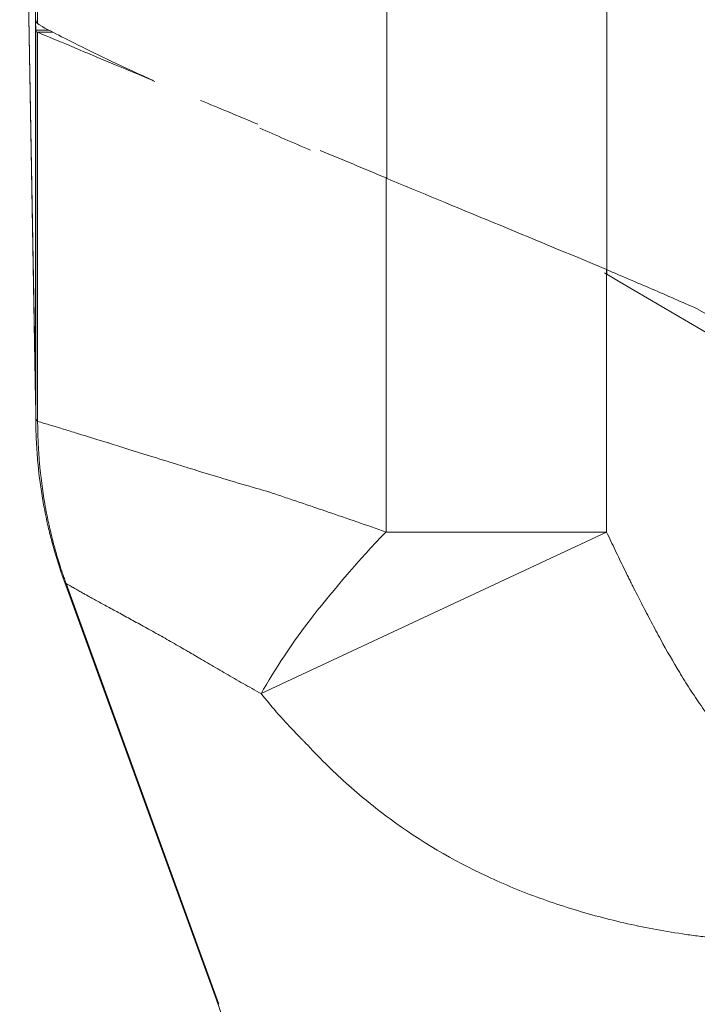
# Model space of a CAD drawing. Units: inches. Extents: x 0.1 to 10.9, y 0.1 to 8.4.
# Drawn here: x 5.1 to 5.1, y 7.1 to 7.2 of the extents above; entities that cross this region are included whole.
import ezdxf

# ---------------------------------------------------------------- set-up
doc = ezdxf.new("R2010")
doc.units = ezdxf.units.IN
doc.header["$MEASUREMENT"] = 0
doc.layers.add('Visible (ANSI)', color=7, linetype='Continuous', lineweight=5)
doc.layers.add('Visible Narrow (ANSI)', color=7, linetype='Continuous', lineweight=5)

msp = doc.modelspace()

# ---------------------------------------------------------------- linework, layer by layer
at = {"layer": 'Visible (ANSI)'}
for p, q in [((5.06806, 7.24935), (5.06623, 7.35406)), ((5.06807, 7.20552), (5.06628, 7.30814)), ((5.06806, 7.24935), (5.06811, 7.24935)), ((5.06808, 7.2051), (5.06807, 7.20552)), ((5.0681, 7.20341), (5.0681, 7.20329)), ((5.08902, 7.13609), (5.07145, 7.18435))]:
    msp.add_line(p, q, dxfattribs=at)
for centre, major_axis, ratio, start_param, end_param in [((5.06818, 7.39424), (0, -0.14628), 0.005879, 6.145549, 6.147957), ((5.12728, 7.27746), (0.05912, 0.02824), 0.087444, 3.181482, 3.193214), ((5.13412, 7.22006), (0.04481, -0.02629), 0.00001, 4.707809, 4.713039), ((5.12275, 7.20647), (-0.05468, -0.00095), 0.947684, 6.264769, 6.283185)]:
    msp.add_ellipse(centre, major_axis=major_axis, ratio=ratio, start_param=start_param, end_param=end_param, dxfattribs=at)
for points, knots in [([(5.0681, 7.2483), (5.06809, 7.24841), (5.06809, 7.24856), (5.06808, 7.24889), (5.06807, 7.24908), (5.06806, 7.2493)], [0, 0, 0, 0, 0.0583202, 0.0583202, 0.114278, 0.114278, 0.114278, 0.114278]), ([(5.0683, 7.24904), (5.06824, 7.24909), (5.06818, 7.24916), (5.06815, 7.24924), (5.06813, 7.24927), (5.06812, 7.24931), (5.06811, 7.24936), (5.0681, 7.2494), (5.0681, 7.24944), (5.0681, 7.24949)], [0, 0, 0, 0, 0.0003272504, 0.0003272504, 0.0003272504, 0.000491099, 0.000491099, 0.000491099, 0.0006550165, 0.0006550165, 0.0006550165, 0.0006550165]), ([(5.0681, 7.24829), (5.0681, 7.24823), (5.06812, 7.24818), (5.06819, 7.24809), (5.06824, 7.24806), (5.0683, 7.24803)], [0, 0, 0, 0, 0.03209568, 0.03209568, 0.0641889, 0.0641889, 0.0641889, 0.0641889]), ([(5.0683, 7.24803), (5.06909, 7.24771), (5.07213, 7.24644), (5.07675, 7.2445), (5.07819, 7.24389), (5.07981, 7.24322), (5.08157, 7.24248)], [-1, -1, -1, -1, -0.75, -0.75, -0.75, -0.6716522, -0.6716522, -0.6716522, -0.6716522]), ([(5.08186, 7.24235), (5.08163, 7.24246), (5.08139, 7.24257), (5.07765, 7.24429), (5.07475, 7.24568), (5.07148, 7.2473), (5.07057, 7.24777), (5.06951, 7.24833), (5.0692, 7.24849), (5.06883, 7.24871), (5.06872, 7.24877), (5.06857, 7.24886), (5.06852, 7.24889), (5.06846, 7.24893), (5.06844, 7.24894), (5.0684, 7.24897), (5.06838, 7.24898), (5.06836, 7.24899)], [-0.4711264, -0.4711264, -0.4711264, -0.4711264, -0.4563143, -0.4563143, -0.2303431, -0.2303431, -0.1161487, -0.1161487, -0.0583825, -0.0583825, -0.0292794, -0.0292794, -0.0146645, -0.0146645, -0.0073399, -0.0073399, -0.000001, -0.000001, -0.000001, -0.000001]), ([(5.10863, 7.23117), (5.11257, 7.22952), (5.11673, 7.2278), (5.12533, 7.22425), (5.12974, 7.22243), (5.13415, 7.22057)], [-0.3324867, -0.3324867, -0.3324867, -0.3324867, -0.166764, -0.166764, -0.000001, -0.000001, -0.000001, -0.000001]), ([(5.14465, 7.21604), (5.14289, 7.21681), (5.14116, 7.21756), (5.13766, 7.21907), (5.13591, 7.21982), (5.13415, 7.22057)], [0.000001, 0.000001, 0.000001, 0.000001, 0.0669201, 0.0669201, 0.1338783, 0.1338783, 0.1338783, 0.1338783]), ([(5.13416, 7.22003), (5.15098, 7.21017), (5.18414, 7.19071), (5.22548, 7.16646), (5.2581, 7.14737), (5.29058, 7.12791), (5.33113, 7.10774), (5.4031, 7.08301), (5.49995, 7.06991), (5.59699, 7.08305), (5.66864, 7.10767), (5.70936, 7.12787), (5.74177, 7.14733), (5.77452, 7.16644), (5.81584, 7.19072), (5.84901, 7.21019), (5.86584, 7.22006)], [0.0606908, 0.0606908, 0.0606908, 0.0606908, 0.125, 0.1875, 0.21875, 0.25, 0.3125, 0.375, 0.5, 0.625, 0.6875, 0.75, 0.78125, 0.8125, 0.875, 0.939357, 0.939357, 0.939357, 0.939357]), ([(5.14465, 7.21604), (5.15797, 7.20823), (5.18764, 7.19082), (5.22548, 7.16862), (5.2581, 7.14953), (5.29058, 7.13007), (5.33113, 7.10989), (5.4031, 7.08517), (5.49995, 7.07207), (5.59699, 7.08521), (5.66864, 7.10983), (5.70936, 7.13003), (5.74177, 7.14949), (5.77452, 7.1686), (5.81208, 7.19067), (5.84149, 7.20793), (5.85456, 7.2156)], [0.074057, 0.074057, 0.074057, 0.074057, 0.125, 0.1875, 0.21875, 0.25, 0.3125, 0.375, 0.5, 0.625, 0.6875, 0.75, 0.78125, 0.8125, 0.875, 0.9249682, 0.9249682, 0.9249682, 0.9249682]), ([(5.06806, 7.20647), (5.06807, 7.20599), (5.06808, 7.20551), (5.06808, 7.20504), (5.06809, 7.20477), (5.06809, 7.2045), (5.06809, 7.20422)], [-0.00000006, -0.00000006, -0.00000006, -0.00000006, 0.0005118979, 0.0005118979, 0.0005118979, 0.0008086023, 0.0008086023, 0.0008086023, 0.0008086023]), ([(5.06809, 7.20422), (5.06809, 7.20409), (5.06809, 7.20396), (5.06809, 7.20385), (5.06809, 7.20382), (5.06809, 7.20379), (5.06809, 7.20376), (5.06809, 7.20373), (5.06809, 7.20371), (5.0681, 7.20369), (5.0681, 7.20364), (5.0681, 7.20359), (5.0681, 7.20355), (5.0681, 7.2035), (5.0681, 7.20346), (5.0681, 7.20342), (5.0681, 7.20342), (5.0681, 7.20341), (5.0681, 7.20341)], [0, 0, 0, 0, 0.389286, 0.389286, 0.389286, 0.5, 0.5, 0.5, 0.583718, 0.583718, 0.583718, 0.777708, 0.777708, 0.777708, 0.972921, 0.972921, 0.972921, 1, 1, 1, 1]), ([(5.06882, 7.1944), (5.0686, 7.19576), (5.06843, 7.19714), (5.06824, 7.19932), (5.06819, 7.20012), (5.06813, 7.20133), (5.06812, 7.20173), (5.06811, 7.20233), (5.0681, 7.20253), (5.0681, 7.20283), (5.0681, 7.20293), (5.0681, 7.20312), (5.0681, 7.20322), (5.0681, 7.20329)], [0.5350957, 0.5350957, 0.5350957, 0.5350957, 0.75, 0.75, 0.875, 0.875, 0.9375, 0.9375, 0.96875, 0.96875, 0.984375, 0.984375, 1, 1, 1, 1]), ([(5.07145, 7.18435), (5.07129, 7.18478), (5.07114, 7.18522), (5.07077, 7.18631), (5.07057, 7.18697), (5.07029, 7.18791), (5.07021, 7.18818), (5.07012, 7.18853), (5.0701, 7.18859), (5.07007, 7.18871), (5.07005, 7.18876), (5.07003, 7.18883), (5.07003, 7.18884), (5.07002, 7.18887), (5.07002, 7.18888), (5.07002, 7.1889), (5.07001, 7.1889), (5.06999, 7.18898), (5.06997, 7.18905), (5.06995, 7.18912), (5.06995, 7.18913), (5.06988, 7.18942), (5.06981, 7.18968), (5.06967, 7.19024), (5.0696, 7.19052), (5.06934, 7.19164), (5.06916, 7.19251), (5.06894, 7.19371), (5.06888, 7.19406), (5.06882, 7.1944)], [0, 0, 0, 0, 0.0160946, 0.0160946, 0.0402391, 0.0402391, 0.0501785, 0.0501785, 0.0526316, 0.0526316, 0.0544692, 0.0544692, 0.0549816, 0.0549816, 0.0553545, 0.0553545, 0.0556273, 0.0556273, 0.0581933, 0.0581933, 0.0582334, 0.0582334, 0.0687044, 0.0687044, 0.0789661, 0.0789661, 0.1097871, 0.1097871, 0.1219845, 0.1219845, 0.1219845, 0.1219845]), ([(5.0916, 7.12604), (5.09158, 7.12617), (5.09156, 7.12631), (5.09151, 7.12665), (5.09147, 7.12685), (5.09133, 7.12767), (5.09121, 7.12827), (5.09069, 7.13071), (5.09021, 7.13252), (5.08944, 7.13489), (5.08923, 7.13549), (5.08902, 7.13609)], [0, 0, 0, 0, 0.0048785, 0.0048785, 0.012243, 0.012243, 0.0343394, 0.0343394, 0.1007065, 0.1007065, 0.1232384, 0.1232384, 0.1232384, 0.1232384])]:
    msp.add_open_spline(points, degree=3, knots=knots, dxfattribs=at)
for points in [[(5.08717, 7.24015), (5.08926, 7.23928), (5.09148, 7.23836), (5.0938, 7.23739)], [(5.0999, 7.23438), (5.09787, 7.23526), (5.0959, 7.23611), (5.09403, 7.23693)], [(5.10102, 7.23437), (5.10348, 7.23333), (5.10602, 7.23227), (5.10863, 7.23118)], [(5.07145, 7.18435), (5.07145, 7.18435), (5.07145, 7.18435), (5.07145, 7.18435)], [(5.08902, 7.13609), (5.08902, 7.13609), (5.08902, 7.13609), (5.08902, 7.13609)]]:
    msp.add_open_spline(points, degree=3, dxfattribs=at)
at = {"layer": 'Visible Narrow (ANSI)'}
for p, q in [((5.06627, 7.30909), (5.06806, 7.20647)), ((5.0683, 7.30013), (5.0683, 7.24904)), ((5.10873, 7.23113), (5.10873, 7.26162)), ((5.13416, 7.26162), (5.13416, 7.22003)), ((5.06806, 7.2493), (5.06806, 7.20647)), ((5.0681, 7.2483), (5.0681, 7.20341)), ((5.06957, 7.24829), (5.0681, 7.24829)), ((5.07007, 7.24803), (5.0683, 7.24803)), ((5.0683, 7.24803), (5.0683, 7.20304)), ((5.10863, 7.19021), (5.10863, 7.23118)), ((5.13415, 7.22057), (5.13415, 7.19021)), ((5.13415, 7.19021), (5.09417, 7.17151)), ((5.10863, 7.19021), (5.13415, 7.19021)), ((5.07161, 7.18425), (5.08929, 7.13556)), ((5.08929, 7.13556), (5.08929, 7.13556))]:
    msp.add_line(p, q, dxfattribs=at)
msp.add_ellipse((5.13415, 7.19021), major_axis=(0.04239, 0.03456), ratio=0.316361, start_param=1.940931, end_param=2.469913, dxfattribs=at)
for points, knots in [([(5.86282, 7.31965), (5.85771, 7.31665), (5.8526, 7.31366), (5.8475, 7.31066), (5.8405, 7.30655), (5.8335, 7.30244), (5.8265, 7.29833), (5.82445, 7.29713), (5.82239, 7.29592), (5.82034, 7.29472), (5.81539, 7.29181), (5.81044, 7.28891), (5.8055, 7.28601), (5.7985, 7.2819), (5.79149, 7.27779), (5.78449, 7.27369), (5.78227, 7.27239), (5.78006, 7.2711), (5.77785, 7.2698), (5.77656, 7.26905), (5.77526, 7.26829), (5.77397, 7.26754), (5.77172, 7.26622), (5.76947, 7.2649), (5.76722, 7.26358), (5.76597, 7.26285), (5.76472, 7.26212), (5.76347, 7.26138), (5.76172, 7.26036), (5.75998, 7.25934), (5.75823, 7.25831), (5.75769, 7.25798), (5.75715, 7.25766), (5.7566, 7.25734), (5.75541, 7.25663), (5.75422, 7.25593), (5.75304, 7.25522), (5.7507, 7.25383), (5.74835, 7.25243), (5.74601, 7.25104), (5.74487, 7.25037), (5.74374, 7.2497), (5.7426, 7.24902), (5.74085, 7.24798), (5.73911, 7.24695), (5.73735, 7.24592), (5.7367, 7.24554), (5.73605, 7.24516), (5.7354, 7.24478), (5.73427, 7.24413), (5.73314, 7.24347), (5.73201, 7.24283), (5.72958, 7.24144), (5.72715, 7.24007), (5.7247, 7.23872), (5.72349, 7.23806), (5.72228, 7.2374), (5.72107, 7.23675), (5.7192, 7.23575), (5.71733, 7.23476), (5.71546, 7.23379), (5.71493, 7.23352), (5.7144, 7.23324), (5.71386, 7.23297), (5.71252, 7.23227), (5.71116, 7.23159), (5.70981, 7.2309), (5.70603, 7.229), (5.70223, 7.22715), (5.6984, 7.22535), (5.69622, 7.22432), (5.69402, 7.2233), (5.69182, 7.22231), (5.69016, 7.22156), (5.6885, 7.22082), (5.68684, 7.22009), (5.68296, 7.21839), (5.67906, 7.21674), (5.67513, 7.21515), (5.66728, 7.21196), (5.65934, 7.20898), (5.65131, 7.20621), (5.6496, 7.20563), (5.64789, 7.20505), (5.64617, 7.20448), (5.63982, 7.20238), (5.63341, 7.20041), (5.62694, 7.19857), (5.62548, 7.19816), (5.62402, 7.19775), (5.62256, 7.19735), (5.6199, 7.19662), (5.61723, 7.19592), (5.61454, 7.19524), (5.61038, 7.19418), (5.6062, 7.19318), (5.602, 7.19224), (5.60081, 7.19197), (5.59962, 7.19171), (5.59842, 7.19145), (5.59123, 7.18989), (5.58402, 7.18851), (5.57679, 7.1873), (5.56837, 7.18589), (5.55992, 7.18471), (5.55145, 7.18376), (5.5508, 7.18369), (5.55016, 7.18362), (5.54951, 7.18355), (5.54168, 7.1827), (5.53382, 7.18206), (5.52595, 7.18161), (5.52168, 7.18137), (5.51741, 7.18119), (5.51313, 7.18107), (5.50885, 7.18095), (5.50455, 7.18088), (5.50026, 7.18088), (5.50017, 7.18088), (5.50008, 7.18088), (5.49999, 7.18088), (5.49579, 7.18088), (5.49159, 7.18094), (5.4874, 7.18105), (5.48312, 7.18117), (5.47886, 7.18135), (5.4746, 7.18158), (5.46656, 7.18203), (5.45856, 7.18268), (5.45059, 7.18353), (5.45012, 7.18358), (5.44966, 7.18363), (5.4492, 7.18369), (5.44077, 7.18462), (5.43237, 7.18577), (5.42402, 7.18716), (5.41666, 7.18838), (5.40932, 7.18977), (5.40202, 7.19135), (5.40103, 7.19156), (5.40003, 7.19178), (5.39904, 7.192), (5.39074, 7.19384), (5.38247, 7.19592), (5.37425, 7.19823), (5.37013, 7.19938), (5.36603, 7.2006), (5.36193, 7.20187), (5.35938, 7.20266), (5.35683, 7.20348), (5.3543, 7.20432), (5.35275, 7.20483), (5.3512, 7.20535), (5.34966, 7.20588), (5.3415, 7.20866), (5.33346, 7.21166), (5.32553, 7.21487), (5.31969, 7.21723), (5.31391, 7.2197), (5.30819, 7.22229), (5.30614, 7.22322), (5.30409, 7.22416), (5.30205, 7.22512), (5.2982, 7.22693), (5.29437, 7.22879), (5.29058, 7.2307), (5.28906, 7.23146), (5.28755, 7.23223), (5.28605, 7.233), (5.28567, 7.2332), (5.28528, 7.23339), (5.2849, 7.23359), (5.28302, 7.23457), (5.28114, 7.23555), (5.27927, 7.23656), (5.2779, 7.23729), (5.27655, 7.23802), (5.27519, 7.23877), (5.27288, 7.24004), (5.27058, 7.24134), (5.26828, 7.24265), (5.26702, 7.24337), (5.26575, 7.2441), (5.26449, 7.24483), (5.26397, 7.24513), (5.26344, 7.24544), (5.26292, 7.24574), (5.26116, 7.24677), (5.25942, 7.24781), (5.25766, 7.24885), (5.25641, 7.2496), (5.25515, 7.25034), (5.25389, 7.25109), (5.25166, 7.25241), (5.24943, 7.25374), (5.2472, 7.25506), (5.2459, 7.25583), (5.24461, 7.25661), (5.24331, 7.25738), (5.24287, 7.25764), (5.24243, 7.2579), (5.242, 7.25815), (5.24025, 7.25919), (5.2385, 7.26021), (5.23675, 7.26124), (5.2354, 7.26203), (5.23405, 7.26282), (5.2327, 7.26362), (5.23054, 7.26488), (5.22838, 7.26614), (5.22622, 7.26741), (5.22484, 7.26822), (5.22346, 7.26902), (5.22207, 7.26983), (5.21995, 7.27108), (5.21781, 7.27233), (5.21568, 7.27357), (5.20866, 7.27769), (5.20164, 7.2818), (5.19462, 7.28592), (5.18962, 7.28886), (5.18461, 7.2918), (5.17961, 7.29473), (5.1776, 7.29591), (5.17558, 7.29709), (5.17357, 7.29827), (5.16656, 7.30239), (5.15954, 7.30651), (5.15253, 7.31063), (5.1474, 7.31364), (5.14228, 7.31665), (5.13715, 7.31965)], [0, 0, 0, 0, 0.022543, 0.022543, 0.022543, 0.053435, 0.053435, 0.053435, 0.0625, 0.0625, 0.0625, 0.084335, 0.084335, 0.084335, 0.115242, 0.115242, 0.115242, 0.125, 0.125, 0.125, 0.1307, 0.1307, 0.1307, 0.140625, 0.140625, 0.140625, 0.146143, 0.146143, 0.146143, 0.153846, 0.153846, 0.153846, 0.15625, 0.15625, 0.15625, 0.161516, 0.161516, 0.161516, 0.171875, 0.171875, 0.171875, 0.176897, 0.176897, 0.176897, 0.184631, 0.184631, 0.184631, 0.1875, 0.1875, 0.1875, 0.192464, 0.192464, 0.192464, 0.203125, 0.203125, 0.203125, 0.20839, 0.20839, 0.20839, 0.216468, 0.216468, 0.216468, 0.21875, 0.21875, 0.21875, 0.224554, 0.224554, 0.224554, 0.240744, 0.240744, 0.240744, 0.25, 0.25, 0.25, 0.256961, 0.256961, 0.256961, 0.273184, 0.273184, 0.273184, 0.305615, 0.305615, 0.305615, 0.3125, 0.3125, 0.3125, 0.338009, 0.338009, 0.338009, 0.34375, 0.34375, 0.34375, 0.354199, 0.354199, 0.354199, 0.370392, 0.370392, 0.370392, 0.375, 0.375, 0.375, 0.402732, 0.402732, 0.402732, 0.435038, 0.435038, 0.435038, 0.4375, 0.4375, 0.4375, 0.467349, 0.467349, 0.467349, 0.483509, 0.483509, 0.483509, 0.499664, 0.499664, 0.499664, 0.5, 0.5, 0.5, 0.515819, 0.515819, 0.515819, 0.531976, 0.531976, 0.531976, 0.5625, 0.5625, 0.5625, 0.564277, 0.564277, 0.564277, 0.596563, 0.596563, 0.596563, 0.625, 0.625, 0.625, 0.628874, 0.628874, 0.628874, 0.661238, 0.661238, 0.661238, 0.677437, 0.677437, 0.677437, 0.6875, 0.6875, 0.6875, 0.693646, 0.693646, 0.693646, 0.726107, 0.726107, 0.726107, 0.75, 0.75, 0.75, 0.75858, 0.75858, 0.75858, 0.774789, 0.774789, 0.774789, 0.78125, 0.78125, 0.78125, 0.782886, 0.782886, 0.782886, 0.790976, 0.790976, 0.790976, 0.796875, 0.796875, 0.796875, 0.806943, 0.806943, 0.806943, 0.8125, 0.8125, 0.8125, 0.814802, 0.814802, 0.814802, 0.82256, 0.82256, 0.82256, 0.828125, 0.828125, 0.828125, 0.837989, 0.837989, 0.837989, 0.84375, 0.84375, 0.84375, 0.845682, 0.845682, 0.845682, 0.853408, 0.853408, 0.853408, 0.859375, 0.859375, 0.859375, 0.868896, 0.868896, 0.868896, 0.875, 0.875, 0.875, 0.884399, 0.884399, 0.884399, 0.915394, 0.915394, 0.915394, 0.9375, 0.9375, 0.9375, 0.946381, 0.946381, 0.946381, 0.977361, 0.977361, 0.977361, 1, 1, 1, 1]), ([(5.86584, 7.26164), (5.85874, 7.25747), (5.85164, 7.2533), (5.84454, 7.24913), (5.83744, 7.24497), (5.83034, 7.2408), (5.82324, 7.23663), (5.81614, 7.23246), (5.80904, 7.2283), (5.80193, 7.22413), (5.79838, 7.22205), (5.79483, 7.21996), (5.79128, 7.21788), (5.78773, 7.2158), (5.78418, 7.21372), (5.78063, 7.21164), (5.77707, 7.20956), (5.77352, 7.20748), (5.76997, 7.2054), (5.76819, 7.20436), (5.76642, 7.20332), (5.76464, 7.20227), (5.76287, 7.20123), (5.76109, 7.20019), (5.75932, 7.19914), (5.75578, 7.19705), (5.75223, 7.19495), (5.74869, 7.19285), (5.74692, 7.1918), (5.74515, 7.19075), (5.74337, 7.18971), (5.7416, 7.18866), (5.73983, 7.18762), (5.73805, 7.18658), (5.73449, 7.18451), (5.73092, 7.18245), (5.72734, 7.18044), (5.72554, 7.17944), (5.72374, 7.17844), (5.72194, 7.17746), (5.72014, 7.17647), (5.71833, 7.1755), (5.71651, 7.17453), (5.71288, 7.17261), (5.70923, 7.17072), (5.70555, 7.16889), (5.70187, 7.16705), (5.69817, 7.16526), (5.69445, 7.16352), (5.687, 7.16003), (5.67945, 7.15673), (5.67179, 7.15364), (5.66414, 7.15055), (5.65639, 7.14765), (5.64853, 7.14496), (5.6446, 7.14361), (5.64065, 7.14232), (5.63666, 7.14107), (5.63268, 7.13983), (5.62868, 7.13863), (5.62464, 7.1375), (5.62061, 7.13635), (5.61656, 7.13527), (5.6125, 7.13424), (5.60845, 7.13322), (5.6044, 7.13225), (5.60033, 7.13134), (5.59221, 7.12952), (5.58405, 7.12792), (5.57588, 7.12655), (5.5677, 7.12518), (5.55951, 7.12403), (5.55129, 7.1231), (5.54307, 7.12217), (5.53482, 7.12146), (5.52656, 7.12098), (5.51829, 7.12049), (5.51, 7.12023), (5.50169, 7.1202), (5.49338, 7.12017), (5.48504, 7.12037), (5.47668, 7.1208), (5.4725, 7.12101), (5.4683, 7.12129), (5.46413, 7.12162), (5.45995, 7.12195), (5.4558, 7.12233), (5.45165, 7.12277), (5.44335, 7.12366), (5.43511, 7.12476), (5.42692, 7.12609), (5.41873, 7.12741), (5.41059, 7.12895), (5.40251, 7.13071), (5.39442, 7.13247), (5.38638, 7.13444), (5.3784, 7.13664), (5.37042, 7.13883), (5.36249, 7.14125), (5.35462, 7.14388), (5.34674, 7.14652), (5.33891, 7.14937), (5.33114, 7.15245), (5.32337, 7.15553), (5.31564, 7.15885), (5.30804, 7.16235), (5.30424, 7.1641), (5.30046, 7.1659), (5.29671, 7.16775), (5.29297, 7.1696), (5.28925, 7.17149), (5.28556, 7.17343), (5.28371, 7.1744), (5.28186, 7.17538), (5.28003, 7.17637), (5.27819, 7.17736), (5.27636, 7.17837), (5.27454, 7.17938), (5.2709, 7.1814), (5.26728, 7.18347), (5.26367, 7.18556), (5.26186, 7.18661), (5.26006, 7.18767), (5.25826, 7.18873), (5.25736, 7.18926), (5.25647, 7.18979), (5.25557, 7.19032), (5.25467, 7.19085), (5.25377, 7.19138), (5.25287, 7.19191), (5.25108, 7.19297), (5.24928, 7.19404), (5.24749, 7.1951), (5.2457, 7.19616), (5.2439, 7.19722), (5.24211, 7.19828), (5.23852, 7.2004), (5.23492, 7.20252), (5.23132, 7.20463), (5.22772, 7.20674), (5.22412, 7.20885), (5.22052, 7.21095), (5.21692, 7.21306), (5.21332, 7.21517), (5.20972, 7.21728), (5.20612, 7.21939), (5.20252, 7.2215), (5.19892, 7.22361), (5.19173, 7.22783), (5.18453, 7.23205), (5.17734, 7.23628), (5.17014, 7.2405), (5.16295, 7.24472), (5.15575, 7.24895), (5.14856, 7.25317), (5.14136, 7.25739), (5.13416, 7.26162)], [0, 0, 0, 0, 0.03125, 0.03125, 0.03125, 0.062501, 0.062501, 0.062501, 0.093751, 0.093751, 0.093751, 0.109377, 0.109377, 0.109377, 0.125, 0.125, 0.125, 0.140627, 0.140627, 0.140627, 0.14844, 0.14844, 0.14844, 0.15625, 0.15625, 0.15625, 0.171878, 0.171878, 0.171878, 0.17969, 0.17969, 0.17969, 0.1875, 0.1875, 0.1875, 0.203128, 0.203128, 0.203128, 0.210941, 0.210941, 0.210941, 0.21875, 0.21875, 0.21875, 0.234379, 0.234379, 0.234379, 0.25, 0.25, 0.25, 0.281255, 0.281255, 0.281255, 0.3125, 0.3125, 0.3125, 0.328133, 0.328133, 0.328133, 0.34375, 0.34375, 0.34375, 0.359378, 0.359378, 0.359378, 0.375, 0.375, 0.375, 0.406255, 0.406255, 0.406255, 0.4375, 0.4375, 0.4375, 0.468758, 0.468758, 0.468758, 0.5, 0.5, 0.5, 0.53125, 0.53125, 0.53125, 0.546885, 0.546885, 0.546885, 0.5625, 0.5625, 0.5625, 0.593759, 0.593759, 0.593759, 0.625, 0.625, 0.625, 0.656261, 0.656261, 0.656261, 0.6875, 0.6875, 0.6875, 0.71875, 0.71875, 0.71875, 0.75, 0.75, 0.75, 0.765638, 0.765638, 0.765638, 0.78125, 0.78125, 0.78125, 0.789074, 0.789074, 0.789074, 0.796886, 0.796886, 0.796886, 0.8125, 0.8125, 0.8125, 0.820322, 0.820322, 0.820322, 0.824228, 0.824228, 0.824228, 0.828134, 0.828134, 0.828134, 0.835946, 0.835946, 0.835946, 0.84375, 0.84375, 0.84375, 0.859382, 0.859382, 0.859382, 0.875, 0.875, 0.875, 0.890631, 0.890631, 0.890631, 0.906255, 0.906255, 0.906255, 0.937503, 0.937503, 0.937503, 0.968752, 0.968752, 0.968752, 1, 1, 1, 1]), ([(5.0681, 7.20329), (5.0681, 7.20328), (5.06811, 7.20326), (5.06812, 7.20324), (5.06814, 7.20322), (5.06815, 7.2032), (5.06818, 7.20317), (5.0682, 7.20315), (5.06822, 7.20311), (5.06825, 7.20308), (5.06827, 7.20307), (5.06829, 7.20305), (5.0683, 7.20304), (5.0683, 7.20304), (5.0683, 7.20304), (5.0683, 7.20304)], [0.0000132561, 0.0000132561, 0.0000132561, 0.0000132561, 0.0002205974, 0.0002205974, 0.0002205974, 0.0003882348, 0.0003882348, 0.0003882348, 0.000554565, 0.000554565, 0.000554565, 0.0006417617, 0.0006417617, 0.0006417617, 0.0006418217, 0.0006418217, 0.0006418217, 0.0006418217]), ([(5.0683, 7.20304), (5.0683, 7.20304), (5.0683, 7.20304), (5.0683, 7.20304), (5.06831, 7.20303), (5.06831, 7.20302), (5.06831, 7.20302), (5.06831, 7.20301), (5.06831, 7.203), (5.06831, 7.20299)], [0, 0, 0, 0, 0.117814, 0.117814, 0.117814, 0.501695, 0.501695, 0.501695, 1, 1, 1, 1]), ([(5.06831, 7.20299), (5.0685, 7.20297), (5.06881, 7.20286), (5.06926, 7.20273), (5.0697, 7.2026), (5.07027, 7.20243), (5.07096, 7.20222), (5.07142, 7.20208), (5.07193, 7.20192), (5.07249, 7.20175), (5.07278, 7.20166), (5.07308, 7.20157), (5.0734, 7.20147), (5.07428, 7.2012), (5.07527, 7.20089), (5.07636, 7.20055), (5.0764, 7.20054), (5.07645, 7.20052), (5.0765, 7.20051), (5.07792, 7.20007), (5.0795, 7.19957), (5.08124, 7.19903), (5.0823, 7.1987), (5.08342, 7.19835), (5.0846, 7.19799), (5.08539, 7.19774), (5.08621, 7.19749), (5.08704, 7.19723), (5.08808, 7.19691), (5.08915, 7.19659), (5.09027, 7.19625), (5.09137, 7.19592), (5.09251, 7.19559), (5.09369, 7.19525), (5.09411, 7.19513), (5.09453, 7.19501), (5.09495, 7.19489)], [0, 0, 0, 0, 0.125, 0.125, 0.125, 0.25, 0.25, 0.25, 0.3322407, 0.3322407, 0.3322407, 0.375, 0.375, 0.375, 0.4947198, 0.4947198, 0.4947198, 0.5, 0.5, 0.5, 0.6552705, 0.6552705, 0.6552705, 0.75, 0.75, 0.75, 0.8139814, 0.8139814, 0.8139814, 0.8933144, 0.8933144, 0.8933144, 0.972209, 0.972209, 0.972209, 0.9999995, 0.9999995, 0.9999995, 0.9999995]), ([(5.0716, 7.18427), (5.07157, 7.18434), (5.07153, 7.18445), (5.0715, 7.18454), (5.07146, 7.18463), (5.07143, 7.18473), (5.0714, 7.18482), (5.07133, 7.18501), (5.07126, 7.1852), (5.0712, 7.18539), (5.07107, 7.18577), (5.07095, 7.18614), (5.07083, 7.18653), (5.07078, 7.18669), (5.07073, 7.18685), (5.07068, 7.18701), (5.07049, 7.18761), (5.07032, 7.18821), (5.07016, 7.18882), (5.06997, 7.18954), (5.06979, 7.19027), (5.06963, 7.191), (5.06945, 7.19182), (5.06928, 7.19265), (5.06914, 7.19349), (5.06886, 7.19506), (5.06866, 7.19664), (5.06852, 7.19823), (5.06845, 7.19903), (5.0684, 7.19982), (5.06837, 7.20062), (5.06835, 7.20101), (5.06834, 7.2014), (5.06833, 7.20179), (5.06833, 7.202), (5.06832, 7.2022), (5.06832, 7.20241), (5.06832, 7.20251), (5.06832, 7.20261), (5.06831, 7.20271), (5.06831, 7.20281), (5.06831, 7.20292), (5.06831, 7.20299)], [0, 0, 0, 0, 0.015625, 0.015625, 0.015625, 0.03125, 0.03125, 0.03125, 0.0625, 0.0625, 0.0625, 0.125, 0.125, 0.125, 0.151512, 0.151512, 0.151512, 0.25, 0.25, 0.25, 0.367022, 0.367022, 0.367022, 0.5, 0.5, 0.5, 0.75, 0.75, 0.75, 0.875, 0.875, 0.875, 0.935969, 0.935969, 0.935969, 0.96875, 0.96875, 0.96875, 0.984375, 0.984375, 0.984375, 1, 1, 1, 1]), ([(5.09495, 7.19488), (5.09499, 7.19487), (5.09503, 7.19486), (5.09506, 7.19485), (5.0952, 7.19481), (5.09533, 7.19476), (5.09546, 7.19472), (5.09572, 7.19463), (5.09599, 7.19454), (5.09625, 7.19445), (5.09652, 7.19436), (5.09679, 7.19427), (5.09705, 7.19418), (5.09758, 7.194), (5.09812, 7.19382), (5.09866, 7.19364), (5.0992, 7.19345), (5.09975, 7.19327), (5.10029, 7.19308), (5.10071, 7.19294), (5.10114, 7.1928), (5.10156, 7.19265), (5.10169, 7.19261), (5.10181, 7.19257), (5.10194, 7.19252), (5.10303, 7.19215), (5.10414, 7.19177), (5.10526, 7.19138), (5.10637, 7.191), (5.10749, 7.19061), (5.10863, 7.19021)], [0.0000545, 0.0000545, 0.0000545, 0.0000545, 0.008243, 0.008243, 0.008243, 0.0390297, 0.0390297, 0.0390297, 0.1005774, 0.1005774, 0.1005774, 0.1620555, 0.1620555, 0.1620555, 0.2846357, 0.2846357, 0.2846357, 0.4064447, 0.4064447, 0.4064447, 0.5, 0.5, 0.5, 0.5271862, 0.5271862, 0.5271862, 0.7655926, 0.7655926, 0.7655926, 1, 1, 1, 1]), ([(5.13415, 7.19021), (5.13448, 7.18951), (5.13481, 7.18881), (5.13515, 7.18811), (5.13548, 7.18741), (5.13582, 7.18671), (5.13616, 7.18602), (5.13633, 7.18567), (5.1365, 7.18532), (5.13667, 7.18497), (5.13675, 7.1848), (5.13684, 7.18463), (5.13693, 7.18445), (5.13701, 7.18428), (5.1371, 7.18411), (5.13719, 7.18393), (5.13736, 7.18359), (5.13753, 7.18324), (5.13771, 7.1829), (5.13787, 7.18258), (5.13803, 7.18227), (5.13819, 7.18196), (5.1382, 7.18193), (5.13822, 7.1819), (5.13824, 7.18186), (5.13859, 7.18118), (5.13895, 7.18049), (5.13931, 7.17981), (5.13967, 7.17913), (5.14004, 7.17845), (5.14041, 7.17777), (5.14112, 7.17648), (5.14185, 7.1752), (5.14261, 7.17394), (5.14265, 7.17388), (5.14269, 7.17382), (5.14272, 7.17376), (5.14312, 7.1731), (5.14353, 7.17245), (5.14395, 7.1718), (5.14437, 7.17115), (5.1448, 7.17051), (5.14525, 7.16988), (5.14569, 7.16924), (5.14615, 7.16862), (5.14663, 7.16801), (5.14687, 7.1677), (5.14712, 7.1674), (5.14737, 7.1671), (5.14755, 7.16688), (5.14773, 7.16667), (5.14792, 7.16645), (5.14799, 7.16637), (5.14806, 7.16629), (5.14814, 7.16621), (5.1484, 7.16592), (5.14867, 7.16563), (5.14895, 7.16535), (5.14923, 7.16507), (5.14952, 7.16479), (5.14981, 7.16452), (5.1501, 7.16426), (5.1504, 7.164), (5.15071, 7.16376), (5.15086, 7.16364), (5.15101, 7.16352), (5.15117, 7.16341), (5.15123, 7.16336), (5.15129, 7.16332), (5.15135, 7.16328), (5.15145, 7.16321), (5.15154, 7.16314), (5.15164, 7.16308), (5.1518, 7.16297), (5.15196, 7.16287), (5.15212, 7.16277), (5.15228, 7.16267), (5.15244, 7.16258), (5.15261, 7.16249), (5.15269, 7.16244), (5.15278, 7.1624), (5.15286, 7.16236), (5.15294, 7.16231), (5.15303, 7.16227), (5.15311, 7.16223), (5.15319, 7.16219), (5.15327, 7.16216), (5.15335, 7.16212), (5.1534, 7.1621), (5.15345, 7.16208), (5.1535, 7.16206), (5.15354, 7.16204), (5.15358, 7.16202), (5.15363, 7.162), (5.15366, 7.16199), (5.15369, 7.16198), (5.15373, 7.16197), (5.15376, 7.16195), (5.15379, 7.16194), (5.15382, 7.16193), (5.15389, 7.1619), (5.15396, 7.16187), (5.15402, 7.16185), (5.15407, 7.16183), (5.15411, 7.16181), (5.15415, 7.1618), (5.15424, 7.16176), (5.15433, 7.16173), (5.15442, 7.16169), (5.1545, 7.16166), (5.15459, 7.16163), (5.15468, 7.16159), (5.15485, 7.16152), (5.15503, 7.16145), (5.1552, 7.16138), (5.15531, 7.16134), (5.15542, 7.1613), (5.15553, 7.16126)], [0, 0, 0, 0, 0.063227, 0.063227, 0.063227, 0.126454, 0.126454, 0.126454, 0.158067, 0.158067, 0.158067, 0.173874, 0.173874, 0.173874, 0.189681, 0.189681, 0.189681, 0.221294, 0.221294, 0.221294, 0.25, 0.25, 0.25, 0.252907, 0.252907, 0.252907, 0.316134, 0.316134, 0.316134, 0.379361, 0.379361, 0.379361, 0.5, 0.5, 0.5, 0.505815, 0.505815, 0.505815, 0.569043, 0.569043, 0.569043, 0.632272, 0.632272, 0.632272, 0.695499, 0.695499, 0.695499, 0.727112, 0.727112, 0.727112, 0.75, 0.75, 0.75, 0.758726, 0.758726, 0.758726, 0.790355, 0.790355, 0.790355, 0.821912, 0.821912, 0.821912, 0.853289, 0.853289, 0.853289, 0.868876, 0.868876, 0.868876, 0.875, 0.875, 0.875, 0.884381, 0.884381, 0.884381, 0.899804, 0.899804, 0.899804, 0.915138, 0.915138, 0.915138, 0.92277, 0.92277, 0.92277, 0.930376, 0.930376, 0.930376, 0.9375, 0.9375, 0.9375, 0.941739, 0.941739, 0.941739, 0.945518, 0.945518, 0.945518, 0.948349, 0.948349, 0.948349, 0.951179, 0.951179, 0.951179, 0.956833, 0.956833, 0.956833, 0.9606, 0.9606, 0.9606, 0.968128, 0.968128, 0.968128, 0.975651, 0.975651, 0.975651, 0.990694, 0.990694, 0.990694, 1, 1, 1, 1]), ([(5.0716, 7.18427), (5.0716, 7.18427), (5.07159, 7.18427), (5.07159, 7.18427), (5.07159, 7.18427), (5.07158, 7.18427), (5.07158, 7.18427), (5.07157, 7.18427), (5.07156, 7.18428), (5.07155, 7.18428), (5.07154, 7.18428), (5.07154, 7.18428), (5.07153, 7.18428), (5.07152, 7.18429), (5.07152, 7.18429), (5.07151, 7.18429), (5.0715, 7.1843), (5.07149, 7.1843), (5.07148, 7.18431), (5.07148, 7.18431), (5.07147, 7.18432), (5.07147, 7.18432), (5.07147, 7.18432), (5.07147, 7.18432), (5.07146, 7.18433), (5.07146, 7.18433), (5.07146, 7.18433), (5.07146, 7.18433), (5.07146, 7.18433), (5.07146, 7.18433), (5.07146, 7.18434), (5.07146, 7.18434), (5.07146, 7.18434), (5.07146, 7.18434), (5.07145, 7.18434), (5.07145, 7.18434), (5.07145, 7.18435), (5.07145, 7.18435), (5.07145, 7.18435), (5.07145, 7.18435)], [0.0000019859, 0.0000019859, 0.0000019859, 0.0000019859, 0.0000160838, 0.0000160838, 0.0000160838, 0.0000398118, 0.0000398118, 0.0000398118, 0.0000903853, 0.0000903853, 0.0000903853, 0.0001445951, 0.0001445951, 0.0001445951, 0.0001915149, 0.0001915149, 0.0001915149, 0.0002911562, 0.0002911562, 0.0002911562, 0.0003409346, 0.0003409346, 0.0003409346, 0.0003658042, 0.0003658042, 0.0003658042, 0.0003906497, 0.0003906497, 0.0003906497, 0.0004030643, 0.0004030643, 0.0004030643, 0.0004154742, 0.0004154742, 0.0004154742, 0.0004402814, 0.0004402814, 0.0004402814, 0.0004480713, 0.0004480713, 0.0004480713, 0.0004480713]), ([(5.07161, 7.18425), (5.07161, 7.18425), (5.07161, 7.18425), (5.0716, 7.18426), (5.0716, 7.18426), (5.0716, 7.18427), (5.0716, 7.18427)], [0, 0, 0, 0, 0.492683, 0.492683, 0.492683, 1, 1, 1, 1]), ([(5.09417, 7.17151), (5.09347, 7.1719), (5.09277, 7.17229), (5.09209, 7.17267), (5.09142, 7.17306), (5.09076, 7.17344), (5.09011, 7.17381), (5.08979, 7.174), (5.08947, 7.17419), (5.08915, 7.17437), (5.08883, 7.17456), (5.08852, 7.17474), (5.0882, 7.17492), (5.08789, 7.1751), (5.08758, 7.17528), (5.08728, 7.17546), (5.08712, 7.17555), (5.08697, 7.17564), (5.08682, 7.17573), (5.08667, 7.17582), (5.08652, 7.17591), (5.08637, 7.176), (5.08629, 7.17604), (5.08622, 7.17609), (5.08614, 7.17613), (5.0861, 7.17615), (5.08607, 7.17618), (5.08603, 7.1762), (5.08599, 7.17622), (5.08595, 7.17624), (5.08592, 7.17626), (5.08584, 7.17631), (5.08577, 7.17635), (5.08569, 7.1764), (5.08562, 7.17644), (5.08554, 7.17648), (5.08547, 7.17653), (5.08517, 7.1767), (5.08487, 7.17687), (5.08458, 7.17704), (5.08399, 7.17738), (5.0834, 7.17771), (5.08284, 7.17803), (5.08256, 7.17818), (5.08229, 7.17834), (5.08203, 7.17848), (5.08173, 7.17865), (5.08144, 7.17881), (5.08115, 7.17897), (5.08059, 7.17928), (5.08005, 7.17958), (5.07953, 7.17986), (5.07928, 7.18), (5.07904, 7.18013), (5.07881, 7.18026), (5.07853, 7.18041), (5.07827, 7.18055), (5.07801, 7.1807), (5.07751, 7.18097), (5.07704, 7.18122), (5.0766, 7.18146), (5.07615, 7.18171), (5.07572, 7.18194), (5.07532, 7.18216), (5.07491, 7.18239), (5.07453, 7.1826), (5.07418, 7.18279), (5.07412, 7.18283), (5.07406, 7.18286), (5.074, 7.18289), (5.07389, 7.18296), (5.07377, 7.18302), (5.07366, 7.18308), (5.0735, 7.18317), (5.07334, 7.18326), (5.07319, 7.18334), (5.07304, 7.18343), (5.0729, 7.18351), (5.07277, 7.18358), (5.07267, 7.18364), (5.07257, 7.18369), (5.07248, 7.18375), (5.07245, 7.18376), (5.07243, 7.18378), (5.0724, 7.18379), (5.07228, 7.18386), (5.07218, 7.18392), (5.07208, 7.18397), (5.07204, 7.184), (5.072, 7.18402), (5.07196, 7.18404), (5.07196, 7.18405), (5.07195, 7.18405), (5.07195, 7.18405), (5.0719, 7.18408), (5.07186, 7.1841), (5.07182, 7.18412), (5.0718, 7.18413), (5.07179, 7.18414), (5.07177, 7.18415), (5.07175, 7.18416), (5.07173, 7.18417), (5.07172, 7.18418), (5.0717, 7.18419), (5.07169, 7.1842), (5.07168, 7.1842), (5.07168, 7.18421), (5.07167, 7.18421), (5.07167, 7.18421), (5.07166, 7.18422), (5.07165, 7.18422), (5.07164, 7.18422), (5.07164, 7.18423), (5.07164, 7.18423), (5.07163, 7.18423), (5.07163, 7.18423), (5.07163, 7.18424), (5.07162, 7.18424), (5.07162, 7.18424), (5.07161, 7.18424), (5.07161, 7.18425)], [0, 0, 0, 0, 0.0573374, 0.0573374, 0.0573374, 0.1141965, 0.1141965, 0.1141965, 0.1425816, 0.1425816, 0.1425816, 0.1710072, 0.1710072, 0.1710072, 0.1995268, 0.1995268, 0.1995268, 0.213839, 0.213839, 0.213839, 0.2281956, 0.2281956, 0.2281956, 0.2353929, 0.2353929, 0.2353929, 0.2389966, 0.2389966, 0.2389966, 0.242604, 0.242604, 0.242604, 0.24983, 0.24983, 0.24983, 0.2570757, 0.2570757, 0.2570757, 0.2863066, 0.2863066, 0.2863066, 0.345993, 0.345993, 0.345993, 0.375, 0.375, 0.375, 0.4073601, 0.4073601, 0.4073601, 0.4703113, 0.4703113, 0.4703113, 0.5, 0.5, 0.5, 0.53479, 0.53479, 0.53479, 0.6007913, 0.6007913, 0.6007913, 0.6685448, 0.6685448, 0.6685448, 0.7383525, 0.7383525, 0.7383525, 0.75, 0.75, 0.75, 0.7740665, 0.7740665, 0.7740665, 0.8101261, 0.8101261, 0.8101261, 0.8465614, 0.8465614, 0.8465614, 0.875, 0.875, 0.875, 0.8834242, 0.8834242, 0.8834242, 0.9207466, 0.9207466, 0.9207466, 0.9375, 0.9375, 0.9375, 0.9395862, 0.9395862, 0.9395862, 0.9584883, 0.9584883, 0.9584883, 0.9679803, 0.9679803, 0.9679803, 0.9775173, 0.9775173, 0.9775173, 0.984375, 0.984375, 0.984375, 0.9871335, 0.9871335, 0.9871335, 0.9919667, 0.9919667, 0.9919667, 0.9941406, 0.9941406, 0.9941406, 0.9968256, 0.9968256, 0.9968256, 0.9999998, 0.9999998, 0.9999998, 0.9999998]), ([(5.09932, 7.16579), (5.09927, 7.16585), (5.09921, 7.1659), (5.09915, 7.16596), (5.09907, 7.16604), (5.09898, 7.16613), (5.0989, 7.16621), (5.09888, 7.16623), (5.09886, 7.16625), (5.09884, 7.16627), (5.09878, 7.16633), (5.09871, 7.1664), (5.09865, 7.16647), (5.09842, 7.16669), (5.0982, 7.16692), (5.09798, 7.16715), (5.09793, 7.16721), (5.09788, 7.16726), (5.09783, 7.16731), (5.09744, 7.16772), (5.09706, 7.16814), (5.09668, 7.16856), (5.09643, 7.16884), (5.09618, 7.16912), (5.09593, 7.1694), (5.09534, 7.17009), (5.09475, 7.17079), (5.09417, 7.17151)], [0, 0, 0, 0, 0.03125, 0.03125, 0.03125, 0.078125, 0.078125, 0.078125, 0.088467, 0.088467, 0.088467, 0.125, 0.125, 0.125, 0.25, 0.25, 0.25, 0.27837, 0.27837, 0.27837, 0.5, 0.5, 0.5, 0.645745, 0.645745, 0.645745, 1, 1, 1, 1]), ([(5.14637, 7.14326), (5.14622, 7.14328), (5.14608, 7.14329), (5.14579, 7.14333), (5.14536, 7.14338), (5.14435, 7.1435), (5.14235, 7.14379), (5.14064, 7.14407), (5.13726, 7.14471), (5.13504, 7.14522), (5.13065, 7.14641), (5.1285, 7.14709), (5.12432, 7.14861), (5.12229, 7.14945), (5.11636, 7.15222), (5.11261, 7.15442), (5.10733, 7.15831), (5.10564, 7.15969), (5.10239, 7.16262), (5.10082, 7.16418), (5.09932, 7.16579)], [0, 0, 0, 0, 0.0078125, 0.0078125, 0.015625, 0.03125, 0.0625, 0.125, 0.125, 0.25, 0.25, 0.375, 0.375, 0.5, 0.5, 0.75, 0.75, 0.875, 0.875, 1, 1, 1, 1]), ([(5.08902, 7.13609), (5.08903, 7.13606), (5.08904, 7.13604), (5.08905, 7.13601), (5.08906, 7.13598), (5.08907, 7.13595), (5.08908, 7.13593), (5.0891, 7.13589), (5.08912, 7.13585), (5.08913, 7.13582), (5.08915, 7.13579), (5.08916, 7.13576), (5.08918, 7.13574), (5.08919, 7.13572), (5.0892, 7.1357), (5.08921, 7.13568), (5.08921, 7.13568), (5.08922, 7.13567), (5.08922, 7.13567), (5.08923, 7.13566), (5.08923, 7.13565), (5.08924, 7.13564), (5.08924, 7.13563), (5.08925, 7.13563), (5.08925, 7.13562), (5.08926, 7.13561), (5.08926, 7.13561), (5.08927, 7.1356), (5.08927, 7.13559), (5.08928, 7.13559), (5.08928, 7.13558), (5.08928, 7.13558), (5.08929, 7.13557), (5.08929, 7.13556)], [0.0001067746, 0.0001067746, 0.0001067746, 0.0001067746, 0.0001503297, 0.0001503297, 0.0001503297, 0.0002012586, 0.0002012586, 0.0002012586, 0.0002652247, 0.0002652247, 0.0002652247, 0.000318207, 0.000318207, 0.000318207, 0.0003512332, 0.0003512332, 0.0003512332, 0.0003629725, 0.0003629725, 0.0003629725, 0.0003798861, 0.0003798861, 0.0003798861, 0.0003941984, 0.0003941984, 0.0003941984, 0.000407738, 0.000407738, 0.000407738, 0.0004209395, 0.0004209395, 0.0004209395, 0.0004337348, 0.0004337348, 0.0004337348, 0.0004337348])]:
    msp.add_open_spline(points, degree=3, knots=knots, dxfattribs=at)
msp.add_open_spline([(5.06808, 7.2051), (5.06808, 7.20493), (5.06808, 7.20476), (5.06809, 7.20459)], degree=3, dxfattribs=at)

doc.saveas('drawing.dxf')
